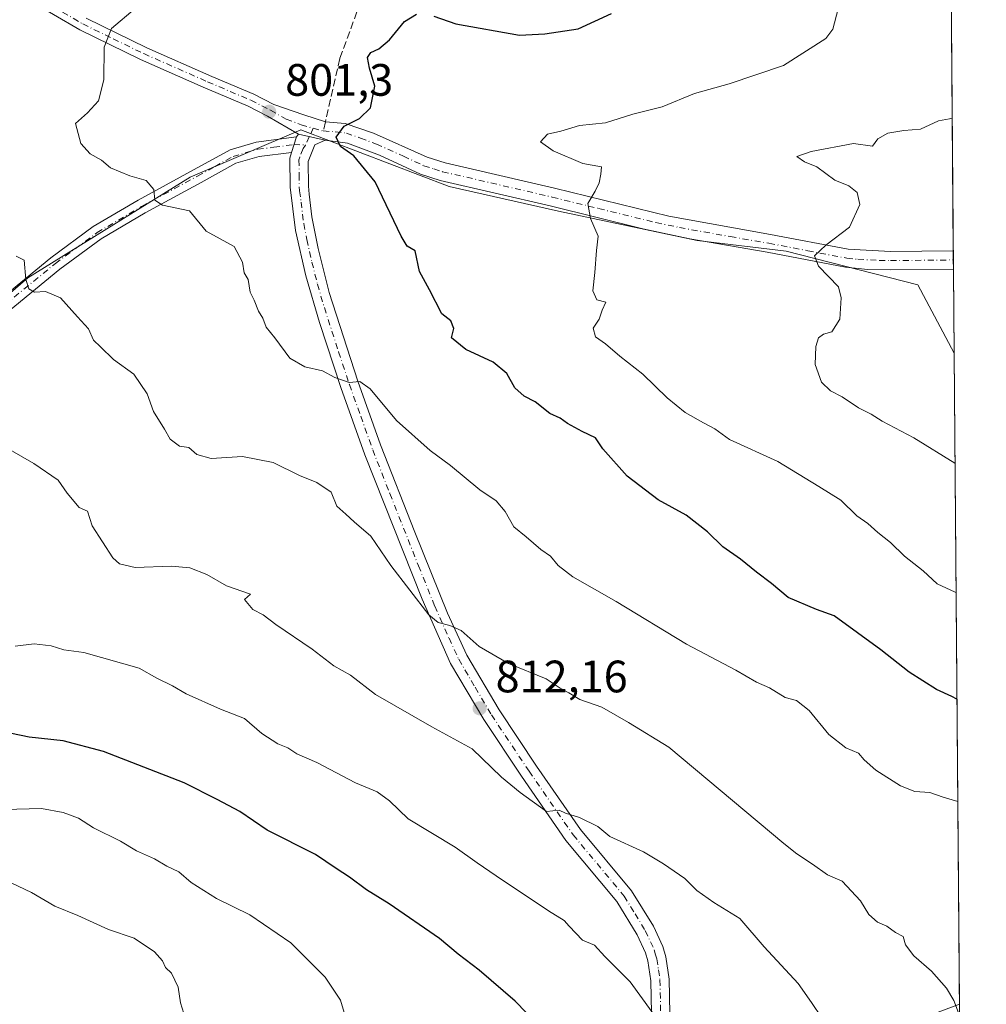
# Model space of a CAD drawing. Units: metres. Extents: x 552948 to 556379, y 4719370 to 4721721.
# Drawn here: x 556161 to 556374, y 4720313 to 4720530 of the extents above; entities that cross this region are included whole.
import ezdxf

# ---------------------------------------------------------------- set-up
doc = ezdxf.new("R2010")
doc.units = ezdxf.units.M
doc.header["$MEASUREMENT"] = 0
doc.linetypes.add('DGN Style 3', pattern=[2.307223458686699, 1.648016756204785, -0.6592067024819142])
doc.linetypes.add('DGN Style 4', pattern=[2.6384748266838614, 1.318413404963828, -0.6592067024819142, 0.001648016756204785, -0.6592067024819142])
for name, color, linetype, lineweight in [('Arbolado forestal CxS', 92, 'Continuous', 0), ('Camino Cxs', 7, 'Continuous', 0), ('Camino eje', 30, 'DGN Style 4', 13), ('Comarca CxS', 21, 'Continuous', 0), ('Comunidad Autónoma CxS', 142, 'Continuous', 0), ('Curva de nivel maestra', 30, 'Continuous', 30), ('Curva de nivel normal', 30, 'Continuous', 0), ('Entidad de ámbito territorial CxS', 92, 'Continuous', 0), ('Espacio natural protegido CxS', 121, 'Continuous', 0), ('Municipio CxS', 4, 'Continuous', 0), ('Pista no pavimentada Cxs', 111, 'Continuous', 0), ('Pista no pavimentada eje', 91, 'DGN Style 4', 0), ('Provincia CxS', 1, 'Continuous', 0), ('Punto de cota en terreno', 7, 'Continuous', 0), ('Rótulo de punto de cota en terreno', 7, 'Continuous', 0), ('Senda', 7, 'DGN Style 3', 0), ('Senda no paivmentada conexión', 7, 'DGN Style 3', 0)]:
    doc.layers.add(name, color=color, linetype=linetype, lineweight=lineweight)
doc.styles.add('Style-Arial', font='txt')

# ---------------------------------------------------------------- blocks, each defined once
blk = doc.blocks.new('*U5')
at = {"layer": 'Arbolado forestal CxS', "color": 92, "linetype": 'Continuous', "lineweight": 0}
blk.add_polyline3d([(556366.3476, 4720556.502800001, 784.9602000000014), (556367.1624999996, 4720456.242500001, 787.3423999999941), (556359.1621000003, 4720471.251499999, 787.9811000000045), (556330.1139000002, 4720478.744700001, 790.9112000000023), (556310.4358999999, 4720481.0875, 792.7461999999941), (556279.8306999998, 4720487.564900001, 795.8166000000057), (556255.6977000004, 4720493.0123, 797.9584000000032), (556223.0005000001, 4720505.4639, 800.9177000000054), (556198.5761000002, 4720495.0273, 803.867499999993), (556162.7115000002, 4720472.864700001, 809.959600000002), (556133.9203000005, 4720447.965299999, 817.6235000000015), (556123.0261000004, 4720429.2893, 820.7940999999992), (556122.2477000002, 4720416.061100001, 821.8061000000016), (556125.1787, 4720405.152100001, 822.3996999999946), (556129.8491000002, 4720393.479900001, 823.1959999999963), (556125.3595000004, 4720379.4879, 825.1169999999984), (556088.7871000003, 4720342.137499999, 834.1704000000027), (556057.6605000002, 4720325.796700001, 840.0363000000071), (556017.1841000002, 4720322.552100001, 847.0142999999954)], dxfattribs=at)
blk.add_polyline3d([(556368.3304000003, 4720312.5286, 810.2235999999976), (556369.5308999997, 4720164.8158, 804.0570000000008), (556351.2550999997, 4720176.6417, 806.8929000000062), (556307.3356999997, 4720209.582900001, 814.976800000004), (556287.8161000004, 4720244.962900001, 820.695200000002), (556270.0374999996, 4720279.4649, 824.7399000000005), (556288.6315000001, 4720288.523700001, 822.9164000000019), (556318.6218999998, 4720296.954299999, 819.1189000000013), (556346.7851, 4720304.516899999, 813.7333000000073), (556349.6489000004, 4720305.581900001, 813.2060000000056)], close=True, dxfattribs=at)
blk = doc.blocks.new('5PATER')
at = {"layer": 'Punto de cota en terreno', "linetype": 'Continuous', "lineweight": 0}
h = blk.add_hatch(color=51, dxfattribs=at)
edge = h.paths.add_edge_path()
edge.add_ellipse((0, 0), major_axis=(-0.1095731443231308, -0.1110710700762829), ratio=0.9994222409660322, start_angle=0, end_angle=360)

msp = doc.modelspace()

# ---------------------------------------------------------------- linework, layer by layer
at = {"layer": 'Arbolado forestal CxS', "color": 92, "linetype": 'Continuous', "lineweight": 0, "extrusion": (-0.0002926211936769993, 0.03600440632973803, 0.9993515883299933), "elevation": 170582.4810671585, "flags": 128}
msp.add_lwpolyline([(-594712.423813698, -4712792.863606201), (-594712.423813698, -4712715.097915438)], dxfattribs=at)
at = {"layer": 'Arbolado forestal CxS', "color": 92, "linetype": 'Continuous', "lineweight": 0, "extrusion": (0.0006434503135246754, -0.08033137175158045, 0.9967680054477088), "elevation": -378059.3278623834, "flags": 128}
msp.add_lwpolyline([(594158.7207738223, 4700692.651423847), (594158.7207738223, 4700690.634841785)], dxfattribs=at)
at = {"layer": 'Arbolado forestal CxS', "color": 92, "linetype": 'Continuous', "lineweight": 0, "extrusion": (0.0008164050370019285, -0.1006732632871491, 0.9949192065398739), "elevation": -473987.9843301987, "flags": 128}
msp.add_lwpolyline([(594627.925171741, 4691929.124215448), (594627.925171741, 4691927.103884473)], dxfattribs=at)
at = {"layer": 'Arbolado forestal CxS', "color": 92, "linetype": 'Continuous', "lineweight": 0, "extrusion": (2.301779881799293e-05, -0.002828014387482659, 0.9999960008944062), "elevation": -12549.37257052237, "flags": 128}
msp.add_lwpolyline([(556366.993428444, 4720458.156653937), (556367.1442296501, 4720439.628979848)], dxfattribs=at)
at = {"layer": 'Arbolado forestal CxS', "color": 92, "linetype": 'Continuous', "lineweight": 0, "extrusion": (-0.001277681873597961, 0.1572229171239939, 0.987562312899825), "elevation": 742230.5900450137, "flags": 128}
msp.add_lwpolyline([(-594708.6082610802, -4657001.996911229), (-594708.6082610802, -4656856.468225544)], dxfattribs=at)
at = {"layer": 'Arbolado forestal CxS', "color": 92, "linetype": 'Continuous', "lineweight": 0, "extrusion": (-0.0001966846911412935, 0.02420472203481218, 0.9997070034496857), "elevation": 114954.4097462591, "flags": 128}
msp.add_lwpolyline([(-594705.3944813323, -4714234.584813019), (-594705.3944813323, -4714205.347681709)], dxfattribs=at)
at = {"layer": 'Arbolado forestal CxS', "color": 92, "linetype": 'Continuous', "lineweight": 0}
for points in [[(556017.1841000002, 4720322.552100001, 847.0142999999954), (556057.6605000002, 4720325.796700001, 840.0363000000071), (556088.7871000003, 4720342.137499999, 834.1704000000027), (556125.3595000004, 4720379.4879, 825.1169999999984), (556129.8491000002, 4720393.479900001, 823.1959999999963), (556125.1787, 4720405.152100001, 822.3996999999946), (556122.2477000002, 4720416.061100001, 821.8061000000016), (556123.0261000004, 4720429.2893, 820.7940999999992), (556133.9203000005, 4720447.965299999, 817.6235000000015), (556162.7115000002, 4720472.864700001, 809.959600000002), (556198.5761000002, 4720495.0273, 803.867499999993), (556223.0005000001, 4720505.4639, 800.9177000000054), (556255.6977000004, 4720493.0123, 797.9584000000032), (556279.8306999998, 4720487.564900001, 795.8166000000057), (556310.4358999999, 4720481.0875, 792.7461999999941), (556330.1139000002, 4720478.744700001, 790.9112000000023), (556359.1621000003, 4720471.251499999, 787.9811000000045), (556367.1624999996, 4720456.242500001, 787.3423999999941), (556368.3304000003, 4720312.5286, 810.2235999999976), (556349.6489000004, 4720305.581900001, 813.2060000000056)], [(556367.1624999996, 4720456.242500001, 787.3423999999941), (556359.1621000003, 4720471.251499999, 787.9811000000045), (556330.1139000002, 4720478.744700001, 790.9112000000023), (556310.4358999999, 4720481.0875, 792.7461999999941), (556279.8306999998, 4720487.564900001, 795.8166000000057), (556255.6977000004, 4720493.0123, 797.9584000000032), (556223.0005000001, 4720505.4639, 800.9177000000054), (556198.5761000002, 4720495.0273, 803.867499999993), (556162.7115000002, 4720472.864700001, 809.959600000002), (556133.9203000005, 4720447.965299999, 817.6235000000015), (556123.0261000004, 4720429.2893, 820.7940999999992), (556122.2477000002, 4720416.061100001, 821.8061000000016), (556125.1787, 4720405.152100001, 822.3996999999946), (556129.8491000002, 4720393.479900001, 823.1959999999963), (556125.3595000004, 4720379.4879, 825.1169999999984), (556088.7871000003, 4720342.137499999, 834.1704000000027), (556057.6605000002, 4720325.796700001, 840.0363000000071), (556017.1841000002, 4720322.552100001, 847.0142999999954)], [(556367.1624999996, 4720456.242500001, 787.3423999999941), (556359.1621000003, 4720471.251499999, 787.9811000000045), (556330.1139000002, 4720478.744700001, 790.9112000000023), (556310.4358999999, 4720481.0875, 792.7461999999941), (556279.8306999998, 4720487.564900001, 795.8166000000057), (556255.6977000004, 4720493.0123, 797.9584000000032), (556223.0005000001, 4720505.4639, 800.9177000000054), (556198.5761000002, 4720495.0273, 803.867499999993), (556162.7115000002, 4720472.864700001, 809.959600000002), (556133.9203000005, 4720447.965299999, 817.6235000000015), (556123.0261000004, 4720429.2893, 820.7940999999992), (556122.2477000002, 4720416.061100001, 821.8061000000016), (556125.1787, 4720405.152100001, 822.3996999999946), (556129.8491000002, 4720393.479900001, 823.1959999999963), (556125.3595000004, 4720379.4879, 825.1169999999984), (556088.7871000003, 4720342.137499999, 834.1704000000027), (556057.6605000002, 4720325.796700001, 840.0363000000071), (556017.1841000002, 4720322.552100001, 847.0142999999954)], [(556368.3304000003, 4720312.5286, 810.2235999999976), (556349.6489000004, 4720305.581900001, 813.2060000000056), (556346.7851, 4720304.516899999, 813.7333000000073), (556318.6218999998, 4720296.954299999, 819.1189000000013), (556288.6315000001, 4720288.523700001, 822.9164000000019), (556270.0374999996, 4720279.4649, 824.7399000000005)], [(556368.3304000003, 4720312.5286, 810.2235999999976), (556349.6489000004, 4720305.581900001, 813.2060000000056), (556346.7851, 4720304.516899999, 813.7333000000073), (556318.6218999998, 4720296.954299999, 819.1189000000013), (556288.6315000001, 4720288.523700001, 822.9164000000019), (556270.0374999996, 4720279.4649, 824.7399000000005)]]:
    msp.add_polyline3d(points, dxfattribs=at)
at = {"layer": 'Camino Cxs', "color": 7, "linetype": 'Continuous', "lineweight": 0, "extrusion": (0.06571231748572025, 0.08248993023696267, 0.9944231004658717), "elevation": 426741.8356631788, "flags": 128}
msp.add_lwpolyline([(2506182.573006812, -4016152.529879987), (2506182.573006812, -4016153.288431237)], dxfattribs=at)
at = {"layer": 'Camino Cxs', "color": 7, "linetype": 'Continuous', "lineweight": 0, "extrusion": (-0.4473562141014155, 0.09991712396012514, 0.8887569893083179), "elevation": 223542.0344702598, "flags": 128}
msp.add_lwpolyline([(-4728237.313406624, -431680.1902560205), (-4728237.313406624, -431673.3766755931)], dxfattribs=at)
at = {"layer": 'Camino Cxs', "color": 7, "linetype": 'Continuous', "lineweight": 0, "extrusion": (0.05870345186806641, 0.1882940910075863, 0.980356690205356), "elevation": 922281.0299663756, "flags": 128}
msp.add_lwpolyline([(873975.2996757199, -4580186.208455999), (873975.2996757199, -4580182.575692278)], dxfattribs=at)
msp.add_lwpolyline([(873975.2996757199, -4580186.208455999), (873975.2996757199, -4580182.575692278)], dxfattribs=at)
at = {"layer": 'Camino Cxs', "color": 7, "linetype": 'Continuous', "lineweight": 0}
for points in [[(556300.4001000002, 4720310.550100001, 824.2633999999962), (556300.2500999998, 4720317.7301, 820.829700000002), (556299.5900999998, 4720322.140100001, 821.699099999998), (556299.0900999998, 4720323.860099999, 821.5347999999941), (556297.2500999998, 4720327.840100001, 820.4348000000027), (556292.7100999998, 4720335.2401, 820.797900000005), (556281.5000999998, 4720348.6801, 820.7097000000067), (556271.7001, 4720362.850099999, 818.6564000000071), (556263.3601000002, 4720375.350099999, 814.9317000000011), (556256.0500999996, 4720387.7401, 817.4383999999991), (556249.7701000003, 4720401.9001, 814.0911999999954), (556237.1300999997, 4720433.780099999, 812.3920000000071), (556231.8300999999, 4720448.600099999, 808.7682000000059), (556227.1001000004, 4720462.940099999, 810.3264000000055), (556224.0800999999, 4720473.290100001, 812.6619000000064), (556221.8501000004, 4720483.290100001, 808.4842000000062), (556220.6501000002, 4720492.8201, 804.7936000000045), (556220.5601000004, 4720499.2401, 802.7197000000016), (556220.9501, 4720500.520099999, 802.3463999999949), (556222.0100999996, 4720503.920100001, 801.6298999999999), (556222.4801000003, 4720504.5101, 801.5498999999982), (556228.3901000004, 4720503.190099999, 804.6731000000001), (556226.1101000002, 4720502.1501, 805.0926000000036), (556224.5900999998, 4720498.470100001, 805.0783999999985), (556224.6700999998, 4720493.030099999, 806.7050000000019), (556224.8201000001, 4720491.270099999, 807.5825999999943), (556225.4301000005, 4720486.3101, 809.7666000000027), (556226.8000999996, 4720479.280099999, 810.5749999999972), (556229.2701000003, 4720469.590100001, 812.6652999999933), (556235.5900999998, 4720450.020099999, 808.5342999999993), (556240.5900999998, 4720435.9901, 813.7229999999981), (556248.1501000002, 4720416.710100001, 814.2704999999987), (556255.3501000004, 4720398.870100001, 815.2403000000049), (556259.6201, 4720389.600099999, 817.6631000000052), (556266.7701000003, 4720377.4901, 818.7002000000067), (556275.0301000001, 4720365.110099999, 820.3772999999928), (556284.7100999998, 4720351.110099999, 824.3334000000032), (556295.9901000002, 4720337.590100001, 822.2837000000001), (556300.8000999996, 4720329.7401, 823.7966000000015), (556302.8701, 4720325.270099999, 825.1450000000042), (556303.5201000003, 4720323.0101, 824.788400000005), (556304.2701000003, 4720318.0701, 822.2581000000064), (556304.4301000005, 4720310.470100001, 825.2829000000056)], [(556154.5100999996, 4720466.390100001, 814.9728000000032), (556167.8300999999, 4720477.270099999, 811.9456000000064), (556177.1501000002, 4720484.1501, 809.4869999999937), (556187.0701000001, 4720489.9901, 808.556500000006), (556199.4301000005, 4720496.710100001, 807.2125999999989), (556207.4301000005, 4720501.110099999, 803.9677999999985), (556213.1501000002, 4720502.790100001, 802.2090000000027), (556222.0100999996, 4720503.920100001, 801.6298999999999), (556220.9501, 4720500.520099999, 802.3463999999949), (556213.8101000004, 4720499.620100001, 803.7483000000066), (556208.6801000005, 4720498.110099999, 804.2773000000017), (556200.9801000003, 4720493.880100001, 806.091499999995), (556188.6601, 4720487.1801, 807.5540000000037), (556178.9301000005, 4720481.450099999, 808.923299999995), (556169.8101000004, 4720474.720100001, 812.0562999999966), (556156.5000999998, 4720463.850099999, 814.0828000000038)], [(556154.5100999996, 4720466.390100001, 814.9728000000032), (556167.8300999999, 4720477.270099999, 811.9456000000064), (556177.1501000002, 4720484.1501, 809.4869999999937), (556187.0701000001, 4720489.9901, 808.556500000006), (556199.4301000005, 4720496.710100001, 807.2125999999989), (556207.4301000005, 4720501.110099999, 803.9677999999985), (556213.1501000002, 4720502.790100001, 802.2090000000027), (556222.0100999996, 4720503.920100001, 801.6298999999999)], [(556228.3901000004, 4720503.190099999, 804.6731000000001), (556226.1101000002, 4720502.1501, 805.0926000000036), (556224.5900999998, 4720498.470100001, 805.0783999999985), (556224.6700999998, 4720493.030099999, 806.7050000000019), (556224.8201000001, 4720491.270099999, 807.5825999999943), (556225.4301000005, 4720486.3101, 809.7666000000027), (556226.8000999996, 4720479.280099999, 810.5749999999972), (556229.2701000003, 4720469.590100001, 812.6652999999933), (556235.5900999998, 4720450.020099999, 808.5342999999993), (556240.5900999998, 4720435.9901, 813.7229999999981), (556248.1501000002, 4720416.710100001, 814.2704999999987), (556255.3501000004, 4720398.870100001, 815.2403000000049), (556259.6201, 4720389.600099999, 817.6631000000052), (556266.7701000003, 4720377.4901, 818.7002000000067), (556275.0301000001, 4720365.110099999, 820.3772999999928), (556284.7100999998, 4720351.110099999, 824.3334000000032), (556295.9901000002, 4720337.590100001, 822.2837000000001), (556300.8000999996, 4720329.7401, 823.7966000000015), (556302.8701, 4720325.270099999, 825.1450000000042), (556303.5201000003, 4720323.0101, 824.788400000005), (556304.2701000003, 4720318.0701, 822.2581000000064), (556304.4301000005, 4720310.470100001, 825.2829000000056)], [(556220.9501, 4720500.520099999, 802.3463999999949), (556213.8101000004, 4720499.620100001, 803.7483000000066), (556208.6801000005, 4720498.110099999, 804.2773000000017), (556200.9801000003, 4720493.880100001, 806.091499999995), (556188.6601, 4720487.1801, 807.5540000000037), (556178.9301000005, 4720481.450099999, 808.923299999995), (556169.8101000004, 4720474.720100001, 812.0562999999966), (556156.5000999998, 4720463.850099999, 814.0828000000038)], [(556300.4001000002, 4720310.550100001, 824.2633999999962), (556300.2500999998, 4720317.7301, 820.829700000002), (556299.5900999998, 4720322.140100001, 821.699099999998), (556299.0900999998, 4720323.860099999, 821.5347999999941), (556297.2500999998, 4720327.840100001, 820.4348000000027), (556292.7100999998, 4720335.2401, 820.797900000005), (556281.5000999998, 4720348.6801, 820.7097000000067), (556271.7001, 4720362.850099999, 818.6564000000071), (556263.3601000002, 4720375.350099999, 814.9317000000011), (556256.0500999996, 4720387.7401, 817.4383999999991), (556249.7701000003, 4720401.9001, 814.0911999999954), (556237.1300999997, 4720433.780099999, 812.3920000000071), (556231.8300999999, 4720448.600099999, 808.7682000000059), (556227.1001000004, 4720462.940099999, 810.3264000000055), (556224.0800999999, 4720473.290100001, 812.6619000000064), (556221.8501000004, 4720483.290100001, 808.4842000000062), (556220.6501000002, 4720492.8201, 804.7936000000045), (556220.5601000004, 4720499.2401, 802.7197000000016), (556220.9501, 4720500.520099999, 802.3463999999949)]]:
    msp.add_polyline3d(points, dxfattribs=at)
at = {"layer": 'Camino eje', "color": 30, "linetype": 'DGN Style 4', "lineweight": 13, "extrusion": (0.1425021352790296, 0.3084229175911278, 0.9405149894315845), "elevation": 1535930.15630159, "flags": 128}
msp.add_lwpolyline([(1474985.018781492, -4249458.883331952), (1474985.018781491, -4249456.705273918)], dxfattribs=at)
at = {"layer": 'Camino eje', "color": 30, "linetype": 'DGN Style 4', "lineweight": 13, "extrusion": (0.04078190916673652, 0.08828106372054868, 0.9952604129940488), "elevation": 440214.3056259929, "flags": 128}
msp.add_lwpolyline([(1474688.971859568, -4497115.558006255), (1474688.971859568, -4497113.515754862)], dxfattribs=at)
at = {"layer": 'Camino eje', "color": 30, "linetype": 'DGN Style 4', "lineweight": 13}
for points in [[(556155.5050999997, 4720465.120100001, 814.325100000002), (556168.8201000001, 4720475.995100001, 811.8055000000023), (556178.0401, 4720482.800100001, 808.5374000000012), (556187.8651000002, 4720488.585100001, 807.741599999994), (556200.2050999999, 4720495.295100001, 806.5573000000004), (556204.0551000005, 4720497.4101, 805.7265999999945), (556208.0551000005, 4720499.610099999, 803.9897000000057), (556213.4801000003, 4720501.2051, 802.9337999999989), (556217.0500999996, 4720501.655099999, 801.9652999999962), (556221.4801000003, 4720502.220100001, 801.8908999999985), (556224.0170999998, 4720502.131100001, 803.2860999999976)], [(556224.0170999998, 4720502.131100001, 803.2860999999976), (556223.5301000001, 4720501.335100001, 803.1019999999991), (556222.7701000003, 4720499.495100001, 802.8901000000043), (556222.5751, 4720498.8551, 802.8543999999966), (556222.6201, 4720495.645099999, 803.7538999999962), (556222.6601, 4720492.925100001, 804.5467999999966), (556222.7351000002, 4720492.045100001, 805.0513000000064), (556223.0401, 4720489.565099999, 806.9619999999995), (556223.6401000004, 4720484.800100001, 808.6168000000035), (556224.3251, 4720481.2851, 809.5387999999948), (556225.4401000004, 4720476.2851, 811.0228999999963), (556226.6750999996, 4720471.440099999, 811.7369999999937), (556228.1851000004, 4720466.265100001, 811.3709999999992), (556231.3450999996, 4720456.4801, 806.9763999999996), (556233.7100999998, 4720449.3101, 808.2372000000032), (556236.2100999998, 4720442.295100001, 811.3142999999982), (556238.8601000002, 4720434.8851, 812.5282000000007), (556242.6401000004, 4720425.245100001, 810.2660999999936), (556248.9600999998, 4720409.3051, 815.1193000000059), (556252.5601000004, 4720400.3851, 813.9649999999965), (556255.7001, 4720393.3051, 815.1100000000006), (556257.8350999998, 4720388.670100001, 816.4529999999941), (556261.4901000002, 4720382.475099999, 817.6500999999989), (556265.0651000004, 4720376.420100001, 816.3686000000016), (556273.3651000002, 4720363.9801, 818.9959999999992), (556283.1051000003, 4720349.895099999, 821.9046999999993), (556294.3501000004, 4720336.415100001, 821.0233000000007), (556296.7550999997, 4720332.4901, 821.5359000000027), (556299.0251000002, 4720328.790100001, 821.9576999999991), (556300.9801000003, 4720324.565099999, 823.2915999999968), (556301.3051000005, 4720323.4351, 823.2537000000011), (556301.5551000005, 4720322.575099999, 823.1827000000048), (556301.9301000005, 4720320.1051, 822.0274000000064), (556302.2600999996, 4720317.9001, 820.7127999999939), (556302.4151, 4720310.5101, 823.3503999999957)]]:
    msp.add_polyline3d(points, dxfattribs=at)
at = {"layer": 'Comarca CxS', "color": 21, "linetype": 'Continuous', "lineweight": 0, "flags": 128}
msp.add_lwpolyline([(555378.6039521901, 4721713.79303606), (556356.8800004256, 4721721.459982746), (556366.3482145255, 4720556.431491771), (556374.2794746405, 4719580.519465682)], dxfattribs=at)
at = {"layer": 'Comunidad Autónoma CxS', "color": 142, "linetype": 'Continuous', "lineweight": 0, "flags": 128}
msp.add_lwpolyline([(555378.6039521901, 4721713.79303606), (556356.8800004256, 4721721.459982746), (556366.3482145255, 4720556.431491771), (556374.2794746405, 4719580.519465682)], dxfattribs=at)
at = {"layer": 'Curva de nivel maestra', "color": 30, "linetype": 'Continuous', "lineweight": 30, "flags": 128}
for points, elevation in [([(556367.7834000001, 4720379.8391), (556366.6699999999, 4720380.4801), (556363.2599999999, 4720381.9801), (556357.2800000003, 4720385.840100001), (556350.9900000002, 4720390.7501), (556340.7000000002, 4720398.270099999), (556336.7999999998, 4720399.610099999), (556330.54, 4720402.290100001), (556326.8799999999, 4720405.4101), (556323.5599999996, 4720407.9101), (556320.0300000003, 4720410.7401), (556316.0999999996, 4720413.4801), (556312.7599999999, 4720416.780099999), (556308.0199999996, 4720420.4301), (556301.8399999999, 4720423.8201), (556295.0099999999, 4720429.100099999), (556289.6200000001, 4720435.120100001), (556288.0099999999, 4720437.520099999), (556285.0599999996, 4720438.9001), (556281.8300000001, 4720440.670100001), (556280.2199999997, 4720441.850099999), (556277.9600000001, 4720442.9301), (556274.7300000004, 4720445.4801), (556272.25, 4720446.700099999), (556270.25, 4720448.5601), (556268.4299999997, 4720451.690099999), (556265.4299999997, 4720454.200099999), (556259.4299999997, 4720456.9901), (556256.2400000002, 4720459.600099999), (556256.75, 4720461.640100001), (556256.1100000005, 4720463.380100001), (556254.0999999996, 4720464.9101), (556251.4000000004, 4720470.1601), (556249.1900000004, 4720474.2301), (556248.2100000001, 4720478.8101), (556246.4299999997, 4720479.850099999), (556245.1299999999, 4720482.0601), (556239.4199999999, 4720494.040100001), (556234.6600000003, 4720499.780099999), (556231.7800000003, 4720501.8301), (556230.7699999996, 4720503.840100001), (556232.54, 4720506.3201), (556235.9299999997, 4720508.0001), (556238.3600000005, 4720510.360099999), (556239.3399999999, 4720515.120100001), (556238.1500000004, 4720519.0801), (556237.7199999997, 4720521.450099999), (556238.4400000004, 4720522.550100001), (556240.2100000001, 4720523.340100001), (556242.54, 4720525.350099999), (556245.8799999999, 4720529.4101), (556248.54, 4720530.9801)], 800.0000000000001), ([(556252.3499999996, 4720530.600099999), (556257.1900000004, 4720528.880100001), (556271.2800000003, 4720526.4001), (556276.8700000001, 4720526.6801), (556284.2000000002, 4720527.800100001), (556291.5300000003, 4720531.130100001)], 800.0000000000001), ([(556275.3200000003, 4720308.090100001), (556270.3300000001, 4720313.210100001), (556262.3499999996, 4720320.0601), (556257.6900000004, 4720323.590100001), (556253.6100000005, 4720327.0701), (556242.4600000001, 4720334.720100001), (556237.5199999996, 4720337.8101), (556233.7599999999, 4720340.620100001), (556230.7800000003, 4720342.5001), (556226.2400000002, 4720345.5801), (556215.5700000003, 4720350.960100001), (556209.5300000003, 4720355.050100001), (556204.5099999999, 4720357.7401), (556197.2199999997, 4720361.4101), (556179.4800000004, 4720368.3301), (556170.5499999998, 4720370.640100001), (556163.0599999996, 4720371.4801), (556157.0199999996, 4720372.7601)], 825)]:
    msp.add_lwpolyline(points, dxfattribs=dict(at, elevation=elevation))
at = {"layer": 'Curva de nivel normal', "color": 30, "linetype": 'Continuous', "lineweight": 0, "flags": 128}
for points, elevation in [([(556367.9670000002, 4720357.250499999), (556364.7300000004, 4720358.210100001), (556361.8499999996, 4720359.2301), (556358.5199999996, 4720359.460100001), (556355.3300000001, 4720360.7401), (556349.9000000004, 4720364.1801), (556347.29, 4720366.5001), (556346.0800000001, 4720367.960100001), (556343.2800000003, 4720369.1501), (556339.54, 4720372.0801), (556335.1799999997, 4720377.380100001), (556332.3899999997, 4720379.5801), (556329.8799999999, 4720380.2501), (556326.4400000004, 4720382.3301), (556323.5300000003, 4720383.600099999), (556318.9699999997, 4720386.290100001), (556308.0999999996, 4720391.9901), (556292.5700000003, 4720401.420100001), (556283.0300000003, 4720406.880100001), (556279.8200000003, 4720409.340100001), (556278.1200000001, 4720411.4101), (556275.9400000004, 4720412.890100001), (556272.75, 4720415.710100001), (556270.0199999996, 4720417.870100001), (556268.0599999996, 4720421.2401), (556266.0800000001, 4720423.600099999), (556262.5199999996, 4720426.030099999), (556256, 4720431.4301), (556251.5099999999, 4720434.7401), (556244.1100000005, 4720441.3201), (556238.3300000001, 4720448.350099999), (556236.0499999998, 4720449.9301), (556233.6799999997, 4720449.7501), (556230.4900000002, 4720450.840100001), (556227.7599999999, 4720452.340100001), (556223.8499999996, 4720453.1601), (556220.5999999996, 4720455.100099999), (556217.25, 4720459.600099999), (556215.3499999996, 4720461.9101), (556214.5999999996, 4720463.940099999), (556213.6600000003, 4720465.4901), (556212.7300000004, 4720467.890100001), (556211.8399999999, 4720469.670100001), (556211.3399999999, 4720472.4901), (556210.4699999997, 4720473.950099999), (556210.1399999997, 4720476.280099999), (556208.25, 4720479.7301), (556202.0899999999, 4720483.100099999), (556198.3899999997, 4720487.5801), (556192.4900000002, 4720488.890100001), (556190.7999999998, 4720489.9801), (556190.5599999996, 4720492.300100001), (556188.8499999996, 4720494.3301), (556185.2599999999, 4720495.340100001), (556180.9600000001, 4720497.140100001), (556178.9699999997, 4720498.790100001), (556176.4800000004, 4720500.200099999), (556174.4800000004, 4720502.440099999), (556173.2400000002, 4720506.9101), (556175.9199999999, 4720509.210100001), (556178.3399999999, 4720511.9101), (556179.5, 4720516.550100001), (556179.5599999996, 4720523.7601), (556181.2100000001, 4720527.880100001), (556186.4699999997, 4720532.270099999)], 805), ([(556367.5917999996, 4720403.412599999), (556367.4000000004, 4720403.460100001), (556363.4600000001, 4720405.340100001), (556360.3300000001, 4720408.200099999), (556356.1900000004, 4720411.390100001), (556353.1200000001, 4720414.450099999), (556350.3499999996, 4720416.620100001), (556348.1600000003, 4720418.610099999), (556345.7400000002, 4720420.3201), (556342.1600000003, 4720423.7401), (556337.3200000003, 4720426.800100001), (556328.2599999999, 4720432.290100001), (556317.5700000003, 4720437.1801), (556314.3899999997, 4720439.5001), (556311.8499999996, 4720440.800100001), (556307.8399999999, 4720443.1501), (556303.8399999999, 4720446.340100001), (556298.4800000004, 4720451.540100001), (556293.3899999997, 4720455.550100001), (556290.25, 4720458.2601), (556288.0300000003, 4720459.850099999), (556287.4800000004, 4720461.710100001), (556288.8200000003, 4720463.710100001), (556289.5099999999, 4720465.710100001), (556290.3200000003, 4720467.450099999), (556288.3499999996, 4720467.960100001), (556287.4199999999, 4720470.0001), (556287.8600000005, 4720474.0001), (556288.2199999997, 4720478.890100001), (556288.6399999997, 4720482.0601), (556286.9199999999, 4720485.9001), (556286.3499999996, 4720489.270099999), (556287.9400000004, 4720491.9801), (556288.8600000005, 4720493.780099999), (556289.2199999997, 4720495.700099999), (556289.3200000003, 4720497.3201), (556285.2599999999, 4720498.0801), (556278.7199999997, 4720500.880100001), (556275.8700000001, 4720502.8101), (556277.4000000004, 4720504.530099999), (556280.3600000005, 4720505.1801), (556284.5300000003, 4720506.4801), (556290.2000000002, 4720507.0601), (556296.25, 4720508.9801), (556302.7199999997, 4720510.540100001), (556309.9000000004, 4720513.4901), (556317.5199999996, 4720515.640100001), (556329.5199999996, 4720519.700099999), (556338.8600000005, 4720525.630100001), (556340.4400000004, 4720527.690099999), (556341.5999999996, 4720532.190099999)], 795), ([(556367.3598999997, 4720431.951099999), (556358.25, 4720437.5001), (556351.3200000003, 4720441.190099999), (556348.9000000004, 4720442.7501), (556346.04, 4720444.120100001), (556342.4600000001, 4720446.610099999), (556339.8899999997, 4720447.870100001), (556337.8700000001, 4720449.780099999), (556336.5300000003, 4720453.720100001), (556336.6600000003, 4720457.6801), (556337.2800000003, 4720459.5801), (556338.3600000005, 4720460.370100001), (556340.1900000004, 4720460.940099999), (556341.9699999997, 4720463.720100001), (556342.2800000003, 4720468.420100001), (556341.6500000004, 4720470.8301), (556337.2800000003, 4720475.370100001), (556336.3899999997, 4720477.700099999), (556338.8399999999, 4720480.030099999), (556344.1100000005, 4720484.030099999), (556346.3300000001, 4720489.030099999), (556345.79, 4720491.630100001), (556343.9600000001, 4720493.100099999), (556340.8300000001, 4720494.350099999), (556336.8700000001, 4720497.3101), (556334.1399999997, 4720498.4001), (556332.4400000004, 4720499.630100001), (556335.6299999999, 4720500.720100001), (556344.9900000002, 4720502.5001), (556349.1500000004, 4720501.9101), (556350.3399999999, 4720503.540100001), (556352.5199999996, 4720504.720100001), (556356.0800000001, 4720505.340100001), (556359.7300000004, 4720505.620100001), (556363.7300000004, 4720507.5001), (556366.1799999997, 4720507.9001), (556366.7410000004, 4720508.0965)], 790), ([(556368.3508000001, 4720310.026799999), (556367.0800000001, 4720313.360099999), (556365.5199999996, 4720316.100099999), (556362.2100000001, 4720319.8101), (556358.3200000003, 4720323.220100001), (556356.4500000002, 4720325.6801), (556355.9400000004, 4720327.460100001), (556354.25, 4720328.370100001), (556352.3399999999, 4720329.7401), (556350.2599999999, 4720330.640100001), (556348.3600000005, 4720332.360099999), (556346.5, 4720335.370100001), (556342.4800000004, 4720339.6801), (556339.2400000002, 4720341.120100001), (556335.9100000003, 4720343.460100001), (556332.4900000002, 4720345.720100001), (556329.6200000001, 4720348.0001), (556304.2000000002, 4720369.2501), (556295.3099999996, 4720374.6801), (556289.4199999999, 4720378.0601), (556284.5999999996, 4720379.8101), (556282.1799999997, 4720381.2401), (556280.2599999999, 4720382.3101), (556277.1200000001, 4720384.360099999), (556268.8600000005, 4720387.720100001), (556262.3200000003, 4720391.5001), (556258.3700000001, 4720394.9801), (556255.8799999999, 4720396.100099999), (556253.3200000003, 4720396.800100001), (556251.2300000004, 4720398.5001), (556242.8799999999, 4720409.380100001), (556238.4100000003, 4720415.840100001), (556234.7800000003, 4720418.9801), (556232.9199999999, 4720420.6801), (556230.9500000002, 4720422.450099999), (556229.6799999997, 4720425.520099999), (556226.5099999999, 4720427.6801), (556222.7199999997, 4720429.220100001), (556216.8899999997, 4720432.0601), (556210.1299999999, 4720433.420100001), (556203.2100000001, 4720432.960100001), (556200.0700000003, 4720433.880100001), (556198.3099999996, 4720435.4301), (556196.2000000002, 4720435.700099999), (556194.1799999997, 4720437.2601), (556192.9199999999, 4720439.4101), (556190.5, 4720443.3201), (556189.0800000001, 4720447.2301), (556186.1200000001, 4720451.610099999), (556181.6600000003, 4720454.8101), (556178.7599999999, 4720457.5801), (556177.25, 4720459.0701), (556176.1200000001, 4720461.600099999), (556173.7300000004, 4720464.220100001), (556169.9299999997, 4720468.420100001), (556166.6799999997, 4720469.840100001), (556164.2199999997, 4720469.700099999), (556162.9400000004, 4720470.4301), (556162.3099999996, 4720472.5001), (556161.9299999997, 4720476.7401), (556160.1799999997, 4720477.6501)], 810), ([(556337.9600000001, 4720309.5101), (556335.7000000002, 4720312.960100001), (556332.7400000002, 4720317.130100001), (556325.2599999999, 4720325.1801), (556319.9100000003, 4720331.450099999), (556314.1299999999, 4720335.0101), (556310.4100000003, 4720337.6601), (556307.7400000002, 4720340.280099999), (556303, 4720343.520099999), (556298.6299999999, 4720346.1601), (556291.2000000002, 4720349.530099999), (556288.54, 4720351.780099999), (556284.5, 4720353.7401), (556281.4400000004, 4720354.720100001), (556279.9900000002, 4720355.340100001), (556277.1799999997, 4720355.0801), (556271.4000000004, 4720359.2601), (556267.25, 4720362.6601), (556260.8300000001, 4720368.870100001), (556251.8899999997, 4720373.7501), (556239.5099999999, 4720380.870100001), (556233.9900000002, 4720385.1601), (556230.2800000003, 4720387.210100001), (556225.5099999999, 4720390.880100001), (556217.4800000004, 4720396.3201), (556214.6600000003, 4720398.5001), (556212.4400000004, 4720399.610099999), (556210.5599999996, 4720401.8301), (556211.8700000001, 4720403.0601), (556206.5899999999, 4720404.880100001), (556202.2199999997, 4720407.390100001), (556198.5, 4720408.870100001), (556194.4900000002, 4720409.210100001), (556186.4199999999, 4720408.920100001), (556182.9800000004, 4720409.700099999), (556181.5300000003, 4720411.030099999), (556176.9500000002, 4720418.110099999), (556175.9199999999, 4720421.360099999), (556174.04, 4720422.140100001), (556171.4199999999, 4720425.3301), (556169.4699999997, 4720428.170100001), (556164.0700000003, 4720431.890100001), (556157.29, 4720435.770099999)], 815), ([(556300.5300000003, 4720310.780099999), (556295.6699999999, 4720317.5101), (556290.0800000001, 4720323.110099999), (556287.8300000001, 4720325.5601), (556285.1299999999, 4720326.6601), (556282.2400000002, 4720329.780099999), (556281.0999999996, 4720330.9901), (556277.6500000004, 4720333.1801), (556266.0800000001, 4720340.890100001), (556261.9000000004, 4720343.7601), (556257.04, 4720347.2301), (556246.6600000003, 4720353.420100001), (556242.5899999999, 4720357.440099999), (556239.8799999999, 4720359.440099999), (556235.0300000003, 4720361.370100001), (556226.5099999999, 4720365.880100001), (556222.1399999997, 4720367.8301), (556220.1500000004, 4720369.100099999), (556217.9100000003, 4720370.020099999), (556214.4199999999, 4720372.270099999), (556210.5700000003, 4720375.620100001), (556205.29, 4720377.6601), (556197.6799999997, 4720381.0601), (556194.6600000003, 4720382.8301), (556191.1900000004, 4720384.530099999), (556187.3399999999, 4720386.6801), (556175.0800000001, 4720390.170100001), (556170.6799999997, 4720390.720100001), (556167.8899999997, 4720391.640100001), (556164.1299999999, 4720392.100099999), (556159.9199999999, 4720391.530099999)], 820), ([(556233.6600000003, 4720307.0701), (556231.7300000004, 4720313.4101), (556228.3399999999, 4720318.540100001), (556220.79, 4720326.130100001), (556211.7199999997, 4720332.2401), (556204.3799999999, 4720335.9001), (556198.8099999996, 4720339.440099999), (556196.0599999996, 4720341.770099999), (556193.4600000001, 4720343.020099999), (556190.6799999997, 4720344.640100001), (556186.7000000002, 4720346.420100001), (556183.2199999997, 4720348.520099999), (556177.2199999997, 4720351.4801), (556173.9500000002, 4720353.620100001), (556170.5700000003, 4720354.8201), (556165.7699999996, 4720355.720100001), (556152.0899999999, 4720355.380100001)], 830), ([(556197.5300000003, 4720309.300100001), (556196.4199999999, 4720312.8201), (556195.9100000003, 4720316.3201), (556194.4500000002, 4720319.4101), (556193.1200000001, 4720320.640100001), (556192.4600000001, 4720322.120100001), (556190.7199999997, 4720324.120100001), (556186.2100000001, 4720327.120100001), (556180.5700000003, 4720329.0601), (556173.7599999999, 4720332.140100001), (556168.7000000002, 4720334.220100001), (556163.5800000001, 4720337.220100001), (556159.0599999996, 4720339.360099999)], 835)]:
    msp.add_lwpolyline(points, dxfattribs=dict(at, elevation=elevation))
at = {"layer": 'Entidad de ámbito territorial CxS', "color": 92, "linetype": 'Continuous', "lineweight": 0, "flags": 128}
msp.add_lwpolyline([(556240.3280000006, 4720791.356000001), (556253.2860000003, 4720768.573999999), (556265.0780000007, 4720744.078000001), (556282.4550000007, 4720712.533), (556294.5969999997, 4720688.939), (556311.5519999998, 4720658.523000001), (556326.2439999991, 4720631.079), (556344.6030000001, 4720596.898999999), (556355.092000001, 4720576.933), (556366.223000001, 4720556.734999998), (556366.3482145255, 4720556.431491771), (556374.2794746405, 4719580.519465682)], dxfattribs=at)
at = {"layer": 'Espacio natural protegido CxS', "color": 121, "linetype": 'Continuous', "lineweight": 0, "flags": 128}
msp.add_lwpolyline([(555378.6039521901, 4721713.79303606), (556356.8800004256, 4721721.459982746), (556366.3482145255, 4720556.431491771), (556374.2794746405, 4719580.519465682)], dxfattribs=at)
at = {"layer": 'Municipio CxS', "color": 4, "linetype": 'Continuous', "lineweight": 0, "flags": 128}
msp.add_lwpolyline([(556240.3280000006, 4720791.356000001), (556253.2860000003, 4720768.573999999), (556265.0780000007, 4720744.078000001), (556282.4550000007, 4720712.533), (556294.5969999997, 4720688.939), (556311.5519999998, 4720658.523000001), (556326.2439999991, 4720631.079), (556344.6030000001, 4720596.898999999), (556355.092000001, 4720576.933), (556366.223000001, 4720556.734999998), (556366.3482145255, 4720556.431491771), (556374.2794746405, 4719580.519465682)], dxfattribs=at)
at = {"layer": 'Pista no pavimentada Cxs', "color": 111, "linetype": 'Continuous', "lineweight": 0, "extrusion": (-0.4473562141014155, 0.09991712396012514, 0.8887569893083179), "elevation": 223542.0344702598, "flags": 128}
msp.add_lwpolyline([(-4728237.313406624, -431680.1902560205), (-4728237.313406624, -431673.3766755931)], dxfattribs=at)
at = {"layer": 'Pista no pavimentada Cxs', "color": 111, "linetype": 'Continuous', "lineweight": 0, "extrusion": (0.002439341285979296, -0.3054875967858144, 0.9521929309883151), "elevation": -1439939.383983172, "flags": 128}
msp.add_lwpolyline([(594041.4170873633, 4490674.137713093), (594041.4170873633, 4490669.915745014)], dxfattribs=at)
at = {"layer": 'Pista no pavimentada Cxs', "color": 111, "linetype": 'Continuous', "lineweight": 0}
for points in [[(556222.4801000003, 4720504.5101, 801.5498999999982), (556215.6300999997, 4720508.520099999, 801.6095999999961), (556211.3501000004, 4720510.6801, 802.178899999999), (556201.4200999998, 4720514.9101, 804.4113999999972), (556187.6201, 4720521.0001, 804.3681000000071), (556174.1901000004, 4720527.550100001, 806.4884000000021), (556162.6101000002, 4720534.420100001, 808.2419999999984), (556152.7801000001, 4720540.850099999, 808.2828000000009), (556148.8101000004, 4720543.960100001, 809.0004000000046), (556137.5800999999, 4720553.8301, 810.6793000000035), (556119.8000999996, 4720568.7501, 813.8073000000004), (556098.7001, 4720585.6501, 815.4388000000035), (556080.6601, 4720601.340100001, 817.6166999999988), (556070.7801000001, 4720609.440099999, 818.710699999996), (556049.7001, 4720625.8201, 821.7946999999986), (556025.7200999996, 4720643.590100001, 824.3466000000044)], [(556175.5900999998, 4720530.1501, 806.318299999999), (556189.0201000003, 4720523.610099999, 804.5521000000008), (556203.3901000004, 4720517.270099999, 803.3619000000036), (556212.5900999998, 4720513.360099999, 802.5994000000064), (556217.0401, 4720511.110099999, 802.0225999999967), (556223.6366999997, 4720508.8101, 802.1368999999977), (556228.4071000004, 4720507.2433, 801.5170999999973), (556232.7500999998, 4720506.920100001, 801.4144999999991), (556239.0100999996, 4720504.780099999, 801.5752999999969), (556250.9001000002, 4720499.450099999, 799.248000000007), (556254.8201000001, 4720498.190099999, 798.6826000000001), (556278.9501, 4720492.600099999, 796.4241999999941), (556304.2301000003, 4720486.460100001, 794.6386000000057), (556326.6700999998, 4720482.4301, 791.9337999999989), (556343.7600999996, 4720479.170100001, 790.9293000000035), (556353.1401000004, 4720478.640100001, 789.9208000000073), (556366.9801000003, 4720478.790100001, 788.882500000007), (556367.0119000003, 4720474.770099999, 787.5926000000036), (556367.0100999996, 4720474.770099999, 787.5927999999985), (556353.1300999997, 4720474.620100001, 788.8986000000006), (556348.1501000002, 4720474.700099999, 789.6566000000021), (556343.1901000004, 4720475.190099999, 790.885500000004), (556325.9501, 4720478.470100001, 792.4712000000001), (556308.8800999997, 4720481.420100001, 794.6931999999942), (556298.4801000003, 4720483.640100001, 794.8559999999999), (556278.0201000003, 4720488.690099999, 799.1010999999999), (556253.7500999998, 4720494.3101, 799.5534999999945), (556249.4401000004, 4720495.700099999, 800.4146999999939), (556240.3601000002, 4720499.890100001, 801.4789000000019), (556233.3300999999, 4720502.5601, 800.8684000000068), (556228.3901000004, 4720503.190099999, 804.6731000000001), (556222.4801000003, 4720504.5101, 801.5498999999982), (556215.6300999997, 4720508.520099999, 801.6095999999961), (556211.3501000004, 4720510.6801, 802.178899999999), (556201.4200999998, 4720514.9101, 804.4113999999972), (556187.6201, 4720521.0001, 804.3681000000071), (556174.1901000004, 4720527.550100001, 806.4884000000021), (556162.6101000002, 4720534.420100001, 808.2419999999984)], [(556175.5900999998, 4720530.1501, 806.318299999999), (556189.0201000003, 4720523.610099999, 804.5521000000008), (556203.3901000004, 4720517.270099999, 803.3619000000036), (556212.5900999998, 4720513.360099999, 802.5994000000064), (556217.0401, 4720511.110099999, 802.0225999999967), (556223.6366999997, 4720508.8101, 802.1368999999977), (556228.4071000004, 4720507.2433, 801.5170999999973), (556232.7500999998, 4720506.920100001, 801.4144999999991), (556239.0100999996, 4720504.780099999, 801.5752999999969), (556250.9001000002, 4720499.450099999, 799.248000000007), (556254.8201000001, 4720498.190099999, 798.6826000000001), (556278.9501, 4720492.600099999, 796.4241999999941), (556304.2301000003, 4720486.460100001, 794.6386000000057), (556326.6700999998, 4720482.4301, 791.9337999999989), (556343.7600999996, 4720479.170100001, 790.9293000000035), (556353.1401000004, 4720478.640100001, 789.9208000000073), (556366.9793999996, 4720478.790100001, 788.882500000007)], [(556367.0115, 4720474.770099999, 787.5926999999938), (556353.1300999997, 4720474.620100001, 788.8986000000006), (556348.1501000002, 4720474.700099999, 789.6566000000021), (556343.1901000004, 4720475.190099999, 790.885500000004), (556325.9501, 4720478.470100001, 792.4712000000001), (556308.8800999997, 4720481.420100001, 794.6931999999942), (556298.4801000003, 4720483.640100001, 794.8559999999999), (556278.0201000003, 4720488.690099999, 799.1010999999999), (556253.7500999998, 4720494.3101, 799.5534999999945), (556249.4401000004, 4720495.700099999, 800.4146999999939), (556240.3601000002, 4720499.890100001, 801.4789000000019), (556233.3300999999, 4720502.5601, 800.8684000000068), (556228.3901000004, 4720503.190099999, 804.6731000000001)]]:
    msp.add_polyline3d(points, dxfattribs=at)
at = {"layer": 'Pista no pavimentada eje', "color": 91, "linetype": 'DGN Style 4', "lineweight": 0, "extrusion": (-0.3592698878234811, 0.09474218961189283, 0.9284121203489578), "elevation": 248140.8129580331, "flags": 128}
msp.add_lwpolyline([(-4706295.091181468, -617880.0073323811), (-4706295.091181467, -617877.5328473924)], dxfattribs=at)
at = {"layer": 'Pista no pavimentada eje', "color": 91, "linetype": 'DGN Style 4', "lineweight": 0}
for points in [[(556170.4101, 4720531.4801, 806.920100000003), (556174.8901000004, 4720528.850099999, 806.3236000000034), (556181.6051000003, 4720525.575099999, 805.6201000000001), (556188.3201000001, 4720522.3051, 804.1664000000019), (556202.4051000001, 4720516.090100001, 803.7299000000058), (556207.3701, 4720513.975099999, 802.9774000000034), (556211.9700999996, 4720512.020099999, 802.0562999999966), (556216.3350999998, 4720509.815099999, 801.7844000000041), (556219.7600999996, 4720507.8101, 801.3009000000021), (556223.0827000003, 4720506.629699999, 801.311799999996), (556225.7287, 4720505.835899999, 802.3475000000036)], [(556227.9501, 4720505.2501, 803.2669000000024), (556230.5701000001, 4720505.0551, 802.153999999995), (556233.0401, 4720504.7401, 801.2016000000004), (556236.1700999998, 4720503.670100001, 800.8420999999945), (556239.6851000004, 4720502.335100001, 800.0742000000029), (556245.6300999997, 4720499.670100001, 799.9498000000021), (556250.1700999998, 4720497.575099999, 798.7575999999973), (556252.3251, 4720496.880100001, 798.7399000000005), (556254.2851, 4720496.2501, 798.8478000000032), (556278.4851000002, 4720490.645099999, 797.5377000000008), (556288.7150999998, 4720488.120100001, 795.0562000000064), (556301.3551000003, 4720485.050100001, 794.4125000000058), (556306.5551000005, 4720483.940099999, 793.8910000000033), (556317.7751000002, 4720481.925100001, 792.3847999999998), (556326.3101000004, 4720480.450099999, 792.1656999999979), (556334.8551000003, 4720478.8201, 791.4097000000039), (556343.4751000004, 4720477.1801, 789.7581000000064), (556345.9550999999, 4720476.9351, 789.6021999999939), (556350.6451000003, 4720476.670100001, 789.2543000000006), (556353.1350999996, 4720476.630100001, 789.0583000000044), (556366.9951, 4720476.780099999, 787.8050999999978), (556366.9955000002, 4720476.780099999, 787.804999999993)]]:
    msp.add_polyline3d(points, dxfattribs=at)
at = {"layer": 'Provincia CxS', "color": 1, "linetype": 'Continuous', "lineweight": 0, "flags": 128}
msp.add_lwpolyline([(555378.6039521901, 4721713.79303606), (556356.8800004256, 4721721.459982746), (556366.3482145255, 4720556.431491771), (556374.2794746405, 4719580.519465682)], dxfattribs=at)
at = {"layer": 'Senda', "color": 7, "linetype": 'DGN Style 3', "lineweight": 0}
msp.add_polyline3d([(556236.1649000002, 4720533.6633, 803.8542000000016), (556231.6140999999, 4720521.2279, 804.7837000000001), (556228.4072000004, 4720507.2433, 801.5170999999973)], dxfattribs=at)
at = {"layer": 'Senda no paivmentada conexión', "color": 7, "linetype": 'DGN Style 3', "lineweight": 0, "extrusion": (0.1453255137024725, 0.6336968141117175, 0.7598084250992297), "elevation": 3072813.579528186, "flags": 128}
msp.add_lwpolyline([(513006.991474841, -3589877.414288514), (513006.991474841, -3589874.722897297)], dxfattribs=at)

# ---------------------------------------------------------------- block references
at = {"layer": 'Arbolado forestal CxS', "color": 92, "linetype": 'Continuous', "lineweight": 0}
msp.add_blockref('*U5', (0, 0), dxfattribs=at)
at = {"layer": 'Punto de cota en terreno', "color": 7, "linetype": 'Continuous', "lineweight": 0, "xscale": 10, "yscale": 10, "zscale": 10}
for p in [(556216.0099999999, 4720509.480000001, 801.3000000000029), (556262.4500000002, 4720377.84, 812.1600000000036)]:
    msp.add_blockref('5PATER', p, dxfattribs=at)

# ---------------------------------------------------------------- texts
at = {"layer": 'Rótulo de punto de cota en terreno', "color": 7, "linetype": 'Continuous', "lineweight": 0, "style": 'Style-Arial'}
for s, p in [('801,3', (556219.5378000002, 4720513.0078)), ('812,16', (556265.9778000005, 4720381.367799999))]:
    msp.add_text(s, height=7.000000000000002, dxfattribs=at).set_placement(p)

doc.saveas('drawing.dxf')
